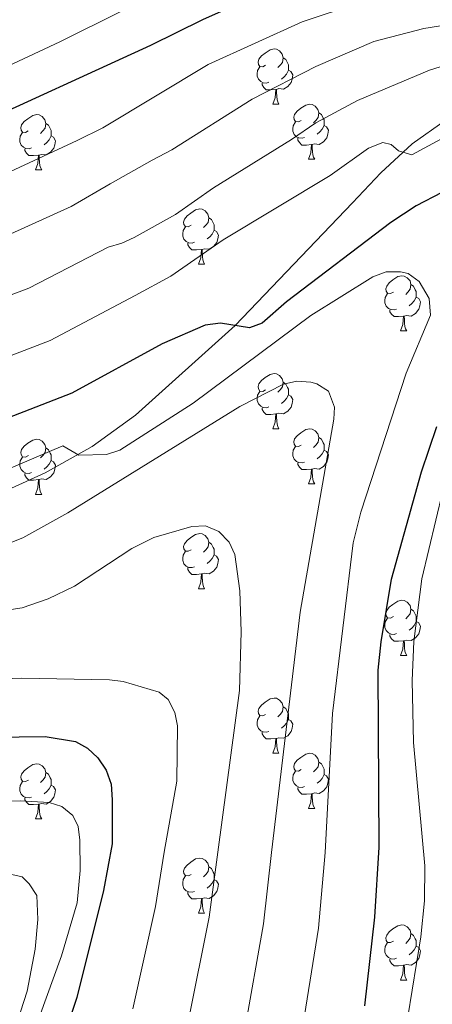
# Model space of a CAD drawing. Units: metres. Extents: x 615794 to 620300, y 4786861 to 4789909.
# Drawn here: x 617860 to 617935, y 4788014 to 4788193 of the extents above; entities that cross this region are included whole.
import ezdxf

# ---------------------------------------------------------------- set-up
doc = ezdxf.new("R2010")
doc.units = ezdxf.units.M
doc.header["$MEASUREMENT"] = 0
doc.linetypes.add('DGN Style 3', pattern=[1147.6976, 819.784, -327.9136])
for name, color, linetype, lineweight in [('Nivel 21', 7, 'Continuous', 0), ('Nivel 36', 7, 'Continuous', 0), ('Nivel 4', 7, 'Continuous', 0), ('Nivel 5', 7, 'Continuous', 0), ('Nivel 61', 7, 'Continuous', 0), ('Nivel 63', 7, 'Continuous', 0)]:
    doc.layers.add(name, color=color, linetype=linetype, lineweight=lineweight)

msp = doc.modelspace()

# ---------------------------------------------------------------- linework, layer by layer
at = {"layer": 'Nivel 21', "color": 250, "linetype": 'DGN Style 3', "lineweight": 0}
msp.add_polyline3d([(617684.83, 4788007.84, 400.07), (617697.82, 4788015.34, 398.14), (617703.15, 4788018.97, 397.66), (617711.17, 4788024.95, 397.62), (617725.12, 4788035.65, 398.34), (617733.15, 4788041.62, 398.46), (617739.24, 4788045.93, 398.09), (617747.83, 4788051.57, 396.69), (617766.83, 4788062.98, 392.61), (617785.48, 4788073.44, 389.65), (617800.79, 4788081.68, 387.53), (617814.57, 4788088.72, 386.14), (617839.51, 4788100.55, 384.26), (617857.97, 4788107.94, 382.27), (617864.79, 4788110.98, 381.12), (617873.31, 4788115.79, 378.87), (617881.2, 4788121.47, 376.47), (617899.27, 4788137.77, 375), (617920.57, 4788160.08, 371.06), (617925.73, 4788165.55, 370.99), (617931.38, 4788170.8, 370.1), (617937.41, 4788175.03, 369.14)], dxfattribs=at)
at = {"layer": 'Nivel 36', "color": 92, "linetype": 'Continuous', "lineweight": 0}
for p, q in [((617906.1, 4788178.02), (617907.22, 4788178.02)), ((617912.57, 4788167.99), (617913.7, 4788167.99)), ((617863.02, 4788166.08), (617864.14, 4788166.08)), ((617892.59, 4788148.94), (617893.72, 4788148.94)), ((617929.29, 4788136.8), (617930.41, 4788136.8)), ((617906.1, 4788119.03), (617907.22, 4788119.03)), ((617912.57, 4788108.99), (617913.7, 4788108.99)), ((617863.02, 4788107.09), (617864.14, 4788107.09)), ((617892.59, 4788089.95), (617893.72, 4788089.95)), ((617929.29, 4788077.81), (617930.41, 4788077.81)), ((617906.1, 4788060.04), (617907.22, 4788060.04)), ((617912.57, 4788050), (617913.7, 4788050)), ((617863.02, 4788048.1), (617864.14, 4788048.1)), ((617892.59, 4788030.95), (617893.72, 4788030.95)), ((617929.29, 4788018.81), (617930.41, 4788018.81))]:
    msp.add_line(p, q, dxfattribs=at)
at = {"layer": 'Nivel 36', "color": 92, "linetype": 'Continuous', "lineweight": 0, "flags": 128}
for points in [[(617904.8, 4788185.08), (617904.27, 4788184.82), (617903.74, 4788184.87), (617903.47, 4788185.24), (617903.42, 4788185.67), (617903.58, 4788186.19), (617904.06, 4788186.78), (617904.69, 4788187.31), (617905.59, 4788187.9), (617906.34, 4788188.06), (617906.76, 4788188), (617907.29, 4788187.69), (617907.82, 4788187.1), (617907.98, 4788186.46), (617907.87, 4788185.61), (617907.45, 4788185.08), (617907.03, 4788184.66)], [(617907.98, 4788186.46), (617908.46, 4788186.15), (617908.77, 4788185.51), (617908.93, 4788185.19), (617908.93, 4788184.61), (617908.93, 4788184.18), (617908.56, 4788183.49), (617908.14, 4788183.01), (617907.66, 4788182.59)], [(617905.38, 4788182), (617904.96, 4788181.84), (617904.37, 4788181.9), (617903.9, 4788182.11), (617903.47, 4788182.54), (617903.26, 4788183.12), (617903.26, 4788183.54), (617903.31, 4788184.13), (617903.74, 4788184.82)], [(617908.93, 4788184.18), (617909.39, 4788183.93), (617909.73, 4788183.32), (617909.62, 4788182.59), (617909.41, 4788181.95), (617908.83, 4788181.21), (617908.03, 4788180.73), (617907.18, 4788180.84), (617906.75, 4788180.71)], [(617906.64, 4788180.71), (617905.75, 4788180.62), (617904.91, 4788180.62), (617904.48, 4788181.05), (617904.16, 4788181.53), (617904.16, 4788181.84)], [(617906.1, 4788178.02), (617906.53, 4788179.18), (617906.64, 4788180.71), (617906.75, 4788180.71), (617906.79, 4788180.12), (617906.82, 4788179.44), (617906.89, 4788178.82), (617907.01, 4788178.42), (617907.22, 4788178.02)], [(617911.27, 4788175.05), (617910.74, 4788174.78), (617910.21, 4788174.84), (617909.95, 4788175.21), (617909.89, 4788175.63), (617910.05, 4788176.15), (617910.53, 4788176.75), (617911.17, 4788177.28), (617912.07, 4788177.86), (617912.81, 4788178.02), (617913.24, 4788177.97), (617913.77, 4788177.65), (617914.3, 4788177.07), (617914.46, 4788176.43), (617914.35, 4788175.58), (617913.92, 4788175.05), (617913.5, 4788174.62)], [(617914.46, 4788176.43), (617914.93, 4788176.11), (617915.25, 4788175.47), (617915.41, 4788175.15), (617915.41, 4788174.57), (617915.41, 4788174.15), (617915.04, 4788173.46), (617914.62, 4788172.98), (617914.14, 4788172.56)], [(617861.71, 4788173.14), (617861.19, 4788172.87), (617860.65, 4788172.93), (617860.39, 4788173.3), (617860.33, 4788173.73), (617860.49, 4788174.25), (617860.97, 4788174.84), (617861.61, 4788175.37), (617862.51, 4788175.95), (617863.25, 4788176.11), (617863.68, 4788176.06), (617864.21, 4788175.75), (617864.74, 4788175.16), (617864.9, 4788174.52), (617864.79, 4788173.67), (617864.37, 4788173.14), (617863.95, 4788172.71)], [(617911.86, 4788171.97), (617911.43, 4788171.81), (617910.85, 4788171.87), (617910.37, 4788172.08), (617909.95, 4788172.5), (617909.73, 4788173.09), (617909.73, 4788173.51), (617909.79, 4788174.09), (617910.21, 4788174.78)], [(617862.3, 4788170.06), (617861.87, 4788169.9), (617861.29, 4788169.96), (617860.81, 4788170.17), (617860.39, 4788170.59), (617860.17, 4788171.18), (617860.17, 4788171.6), (617860.23, 4788172.19), (617860.65, 4788172.87)], [(617864.9, 4788174.52), (617865.37, 4788174.21), (617865.69, 4788173.57), (617865.85, 4788173.25), (617865.85, 4788172.67), (617865.85, 4788172.24), (617865.48, 4788171.55), (617865.06, 4788171.07), (617864.58, 4788170.65)], [(617915.41, 4788174.15), (617915.86, 4788173.9), (617916.21, 4788173.28), (617916.1, 4788172.56), (617915.89, 4788171.92), (617915.3, 4788171.18), (617914.51, 4788170.7), (617913.66, 4788170.8), (617913.23, 4788170.67)], [(617865.85, 4788172.24), (617866.31, 4788171.99), (617866.65, 4788171.37), (617866.54, 4788170.65), (617866.33, 4788170.01), (617865.75, 4788169.27), (617864.95, 4788168.79), (617864.1, 4788168.89), (617863.67, 4788168.77)], [(617913.12, 4788170.67), (617912.23, 4788170.59), (617911.38, 4788170.59), (617910.96, 4788171.02), (617910.64, 4788171.49), (617910.64, 4788171.81)], [(617863.56, 4788168.77), (617862.67, 4788168.68), (617861.83, 4788168.68), (617861.4, 4788169.11), (617861.08, 4788169.59), (617861.08, 4788169.9)], [(617912.57, 4788167.99), (617913.01, 4788169.15), (617913.12, 4788170.67), (617913.23, 4788170.67), (617913.26, 4788170.09), (617913.3, 4788169.4), (617913.37, 4788168.79), (617913.48, 4788168.39), (617913.7, 4788167.99)], [(617863.02, 4788166.08), (617863.45, 4788167.24), (617863.56, 4788168.77), (617863.67, 4788168.77), (617863.71, 4788168.18), (617863.74, 4788167.49), (617863.81, 4788166.88), (617863.93, 4788166.48), (617864.14, 4788166.08)], [(617891.29, 4788156), (617890.76, 4788155.73), (617890.23, 4788155.79), (617889.97, 4788156.16), (617889.91, 4788156.58), (617890.07, 4788157.1), (617890.55, 4788157.7), (617891.19, 4788158.23), (617892.09, 4788158.81), (617892.83, 4788158.97), (617893.26, 4788158.92), (617893.79, 4788158.6), (617894.32, 4788158.02), (617894.48, 4788157.38), (617894.37, 4788156.53), (617893.94, 4788156), (617893.52, 4788155.57)], [(617894.48, 4788157.38), (617894.95, 4788157.06), (617895.27, 4788156.42), (617895.43, 4788156.1), (617895.43, 4788155.52), (617895.43, 4788155.1), (617895.06, 4788154.41), (617894.64, 4788153.93), (617894.16, 4788153.51)], [(617891.88, 4788152.92), (617891.45, 4788152.76), (617890.87, 4788152.82), (617890.39, 4788153.03), (617889.97, 4788153.45), (617889.75, 4788154.04), (617889.75, 4788154.46), (617889.81, 4788155.04), (617890.23, 4788155.73)], [(617895.43, 4788155.1), (617895.88, 4788154.85), (617896.23, 4788154.23), (617896.12, 4788153.51), (617895.91, 4788152.87), (617895.32, 4788152.13), (617894.53, 4788151.65), (617893.68, 4788151.75), (617893.25, 4788151.62)], [(617893.14, 4788151.62), (617892.25, 4788151.54), (617891.4, 4788151.54), (617890.98, 4788151.97), (617890.66, 4788152.44), (617890.66, 4788152.76)], [(617892.59, 4788148.94), (617893.03, 4788150.1), (617893.14, 4788151.62), (617893.25, 4788151.62), (617893.28, 4788151.04), (617893.32, 4788150.35), (617893.39, 4788149.74), (617893.5, 4788149.34), (617893.72, 4788148.94)], [(617927.99, 4788143.86), (617927.46, 4788143.59), (617926.93, 4788143.65), (617926.66, 4788144.02), (617926.61, 4788144.44), (617926.77, 4788144.96), (617927.25, 4788145.56), (617927.88, 4788146.09), (617928.78, 4788146.67), (617929.53, 4788146.83), (617929.95, 4788146.78), (617930.48, 4788146.46), (617931.01, 4788145.88), (617931.17, 4788145.24), (617931.06, 4788144.39), (617930.64, 4788143.86), (617930.22, 4788143.43)], [(617931.17, 4788145.24), (617931.65, 4788144.92), (617931.96, 4788144.28), (617932.12, 4788143.96), (617932.12, 4788143.38), (617932.12, 4788142.96), (617931.75, 4788142.27), (617931.33, 4788141.79), (617930.85, 4788141.37)], [(617928.57, 4788140.78), (617928.15, 4788140.62), (617927.56, 4788140.68), (617927.09, 4788140.89), (617926.66, 4788141.31), (617926.45, 4788141.9), (617926.45, 4788142.32), (617926.5, 4788142.9), (617926.93, 4788143.59)], [(617932.12, 4788142.96), (617932.58, 4788142.71), (617932.92, 4788142.09), (617932.81, 4788141.37), (617932.6, 4788140.73), (617932.02, 4788139.99), (617931.22, 4788139.51), (617930.37, 4788139.61), (617929.94, 4788139.48)], [(617929.83, 4788139.48), (617928.94, 4788139.4), (617928.1, 4788139.4), (617927.67, 4788139.83), (617927.35, 4788140.3), (617927.35, 4788140.62)], [(617929.29, 4788136.8), (617929.72, 4788137.96), (617929.83, 4788139.48), (617929.94, 4788139.48), (617929.98, 4788138.9), (617930.01, 4788138.21), (617930.08, 4788137.6), (617930.2, 4788137.2), (617930.41, 4788136.8)], [(617904.8, 4788126.09), (617904.27, 4788125.82), (617903.74, 4788125.88), (617903.47, 4788126.25), (617903.42, 4788126.67), (617903.58, 4788127.19), (617904.06, 4788127.79), (617904.69, 4788128.32), (617905.59, 4788128.9), (617906.34, 4788129.06), (617906.76, 4788129.01), (617907.29, 4788128.69), (617907.82, 4788128.11), (617907.98, 4788127.47), (617907.87, 4788126.62), (617907.45, 4788126.09), (617907.03, 4788125.66)], [(617907.98, 4788127.47), (617908.46, 4788127.15), (617908.77, 4788126.51), (617908.93, 4788126.19), (617908.93, 4788125.61), (617908.93, 4788125.19), (617908.56, 4788124.5), (617908.14, 4788124.02), (617907.66, 4788123.6)], [(617905.38, 4788123.01), (617904.96, 4788122.85), (617904.37, 4788122.91), (617903.9, 4788123.12), (617903.47, 4788123.54), (617903.26, 4788124.13), (617903.26, 4788124.55), (617903.31, 4788125.13), (617903.74, 4788125.82)], [(617908.93, 4788125.19), (617909.39, 4788124.94), (617909.73, 4788124.32), (617909.62, 4788123.6), (617909.41, 4788122.96), (617908.83, 4788122.22), (617908.03, 4788121.74), (617907.18, 4788121.84), (617906.75, 4788121.71)], [(617906.64, 4788121.71), (617905.75, 4788121.63), (617904.91, 4788121.63), (617904.48, 4788122.06), (617904.16, 4788122.53), (617904.16, 4788122.85)], [(617906.1, 4788119.03), (617906.53, 4788120.19), (617906.64, 4788121.71), (617906.75, 4788121.71), (617906.79, 4788121.13), (617906.82, 4788120.44), (617906.89, 4788119.83), (617907.01, 4788119.43), (617907.22, 4788119.03)], [(617911.27, 4788116.05), (617910.74, 4788115.79), (617910.21, 4788115.84), (617909.95, 4788116.21), (617909.89, 4788116.64), (617910.05, 4788117.16), (617910.53, 4788117.75), (617911.17, 4788118.28), (617912.07, 4788118.87), (617912.81, 4788119.03), (617913.24, 4788118.97), (617913.77, 4788118.66), (617914.3, 4788118.07), (617914.46, 4788117.43), (617914.35, 4788116.58), (617913.92, 4788116.05), (617913.5, 4788115.63)], [(617914.46, 4788117.43), (617914.93, 4788117.12), (617915.25, 4788116.48), (617915.41, 4788116.16), (617915.41, 4788115.58), (617915.41, 4788115.15), (617915.04, 4788114.46), (617914.62, 4788113.98), (617914.14, 4788113.56)], [(617861.72, 4788114.15), (617861.19, 4788113.88), (617860.66, 4788113.94), (617860.39, 4788114.31), (617860.34, 4788114.73), (617860.5, 4788115.25), (617860.98, 4788115.85), (617861.61, 4788116.38), (617862.51, 4788116.96), (617863.26, 4788117.12), (617863.68, 4788117.07), (617864.21, 4788116.75), (617864.74, 4788116.17), (617864.9, 4788115.53), (617864.79, 4788114.68), (617864.37, 4788114.15), (617863.95, 4788113.72)], [(617864.9, 4788115.53), (617865.38, 4788115.21), (617865.69, 4788114.57), (617865.85, 4788114.25), (617865.85, 4788113.67), (617865.85, 4788113.25), (617865.48, 4788112.56), (617865.06, 4788112.08), (617864.58, 4788111.66)], [(617911.86, 4788112.97), (617911.43, 4788112.81), (617910.85, 4788112.87), (617910.37, 4788113.08), (617909.95, 4788113.51), (617909.73, 4788114.09), (617909.73, 4788114.51), (617909.79, 4788115.1), (617910.21, 4788115.79)], [(617862.3, 4788111.07), (617861.88, 4788110.91), (617861.29, 4788110.97), (617860.82, 4788111.18), (617860.39, 4788111.6), (617860.18, 4788112.19), (617860.18, 4788112.61), (617860.23, 4788113.19), (617860.66, 4788113.88)], [(617915.41, 4788115.15), (617915.86, 4788114.9), (617916.21, 4788114.29), (617916.1, 4788113.56), (617915.89, 4788112.92), (617915.3, 4788112.18), (617914.51, 4788111.7), (617913.66, 4788111.81), (617913.23, 4788111.68)], [(617865.85, 4788113.25), (617866.31, 4788113), (617866.65, 4788112.38), (617866.54, 4788111.66), (617866.33, 4788111.02), (617865.75, 4788110.28), (617864.95, 4788109.8), (617864.1, 4788109.9), (617863.67, 4788109.77)], [(617913.12, 4788111.68), (617912.23, 4788111.59), (617911.38, 4788111.59), (617910.96, 4788112.02), (617910.64, 4788112.5), (617910.64, 4788112.81)], [(617863.56, 4788109.77), (617862.67, 4788109.69), (617861.83, 4788109.69), (617861.4, 4788110.12), (617861.08, 4788110.59), (617861.08, 4788110.91)], [(617912.57, 4788108.99), (617913.01, 4788110.15), (617913.12, 4788111.68), (617913.23, 4788111.68), (617913.26, 4788111.09), (617913.3, 4788110.41), (617913.37, 4788109.79), (617913.48, 4788109.39), (617913.7, 4788108.99)], [(617863.02, 4788107.09), (617863.45, 4788108.25), (617863.56, 4788109.77), (617863.67, 4788109.77), (617863.71, 4788109.19), (617863.74, 4788108.5), (617863.81, 4788107.89), (617863.93, 4788107.49), (617864.14, 4788107.09)], [(617891.29, 4788097.01), (617890.76, 4788096.74), (617890.23, 4788096.79), (617889.97, 4788097.17), (617889.91, 4788097.59), (617890.07, 4788098.11), (617890.55, 4788098.71), (617891.19, 4788099.23), (617892.09, 4788099.82), (617892.83, 4788099.98), (617893.26, 4788099.93), (617893.79, 4788099.61), (617894.32, 4788099.03), (617894.48, 4788098.39), (617894.37, 4788097.53), (617893.94, 4788097.01), (617893.52, 4788096.58)], [(617894.48, 4788098.39), (617894.95, 4788098.07), (617895.27, 4788097.43), (617895.43, 4788097.11), (617895.43, 4788096.53), (617895.43, 4788096.11), (617895.06, 4788095.41), (617894.64, 4788094.93), (617894.16, 4788094.51)], [(617891.88, 4788093.93), (617891.45, 4788093.77), (617890.87, 4788093.83), (617890.39, 4788094.03), (617889.97, 4788094.46), (617889.75, 4788095.05), (617889.75, 4788095.47), (617889.81, 4788096.05), (617890.23, 4788096.74)], [(617895.43, 4788096.11), (617895.88, 4788095.85), (617896.23, 4788095.24), (617896.12, 4788094.51), (617895.91, 4788093.87), (617895.32, 4788093.13), (617894.53, 4788092.65), (617893.68, 4788092.76), (617893.25, 4788092.63)], [(617893.14, 4788092.63), (617892.25, 4788092.55), (617891.4, 4788092.55), (617890.98, 4788092.97), (617890.66, 4788093.45), (617890.66, 4788093.77)], [(617892.59, 4788089.95), (617893.03, 4788091.11), (617893.14, 4788092.63), (617893.25, 4788092.63), (617893.28, 4788092.05), (617893.32, 4788091.36), (617893.39, 4788090.75), (617893.5, 4788090.35), (617893.72, 4788089.95)], [(617927.99, 4788084.87), (617927.46, 4788084.6), (617926.93, 4788084.66), (617926.66, 4788085.03), (617926.61, 4788085.45), (617926.77, 4788085.97), (617927.25, 4788086.57), (617927.88, 4788087.1), (617928.78, 4788087.68), (617929.53, 4788087.84), (617929.95, 4788087.79), (617930.48, 4788087.47), (617931.01, 4788086.89), (617931.17, 4788086.25), (617931.06, 4788085.4), (617930.64, 4788084.87), (617930.22, 4788084.44)], [(617931.17, 4788086.25), (617931.65, 4788085.93), (617931.96, 4788085.29), (617932.12, 4788084.97), (617932.12, 4788084.39), (617932.12, 4788083.97), (617931.75, 4788083.28), (617931.33, 4788082.8), (617930.85, 4788082.38)], [(617928.57, 4788081.79), (617928.15, 4788081.63), (617927.56, 4788081.69), (617927.09, 4788081.9), (617926.66, 4788082.32), (617926.45, 4788082.91), (617926.45, 4788083.33), (617926.5, 4788083.91), (617926.93, 4788084.6)], [(617932.12, 4788083.97), (617932.58, 4788083.72), (617932.92, 4788083.1), (617932.81, 4788082.38), (617932.6, 4788081.74), (617932.02, 4788081), (617931.22, 4788080.52), (617930.37, 4788080.62), (617929.94, 4788080.49)], [(617929.83, 4788080.49), (617928.94, 4788080.41), (617928.1, 4788080.41), (617927.67, 4788080.84), (617927.35, 4788081.31), (617927.35, 4788081.63)], [(617929.29, 4788077.81), (617929.72, 4788078.97), (617929.83, 4788080.49), (617929.94, 4788080.49), (617929.98, 4788079.91), (617930.01, 4788079.22), (617930.08, 4788078.61), (617930.2, 4788078.21), (617930.41, 4788077.81)], [(617904.8, 4788067.1), (617904.27, 4788066.83), (617903.74, 4788066.89), (617903.47, 4788067.26), (617903.42, 4788067.68), (617903.58, 4788068.2), (617904.06, 4788068.8), (617904.69, 4788069.33), (617905.59, 4788069.91), (617906.34, 4788070.07), (617906.76, 4788070.02), (617907.29, 4788069.7), (617907.82, 4788069.12), (617907.98, 4788068.48), (617907.87, 4788067.63), (617907.45, 4788067.1), (617907.03, 4788066.67)], [(617907.98, 4788068.48), (617908.46, 4788068.16), (617908.77, 4788067.52), (617908.93, 4788067.2), (617908.93, 4788066.62), (617908.93, 4788066.2), (617908.56, 4788065.51), (617908.14, 4788065.03), (617907.66, 4788064.61)], [(617905.38, 4788064.02), (617904.96, 4788063.86), (617904.37, 4788063.92), (617903.9, 4788064.13), (617903.47, 4788064.55), (617903.26, 4788065.14), (617903.26, 4788065.56), (617903.31, 4788066.14), (617903.74, 4788066.83)], [(617908.93, 4788066.2), (617909.39, 4788065.95), (617909.73, 4788065.33), (617909.62, 4788064.61), (617909.41, 4788063.97), (617908.83, 4788063.23), (617908.03, 4788062.75), (617907.18, 4788062.85), (617906.75, 4788062.72)], [(617906.64, 4788062.72), (617905.75, 4788062.64), (617904.91, 4788062.64), (617904.48, 4788063.07), (617904.16, 4788063.54), (617904.16, 4788063.86)], [(617906.1, 4788060.04), (617906.53, 4788061.2), (617906.64, 4788062.72), (617906.75, 4788062.72), (617906.79, 4788062.14), (617906.82, 4788061.45), (617906.89, 4788060.84), (617907.01, 4788060.44), (617907.22, 4788060.04)], [(617911.27, 4788057.06), (617910.74, 4788056.8), (617910.21, 4788056.85), (617909.95, 4788057.22), (617909.89, 4788057.65), (617910.05, 4788058.17), (617910.53, 4788058.76), (617911.17, 4788059.29), (617912.07, 4788059.88), (617912.81, 4788060.04), (617913.24, 4788059.98), (617913.77, 4788059.67), (617914.3, 4788059.08), (617914.46, 4788058.44), (617914.35, 4788057.59), (617913.92, 4788057.06), (617913.5, 4788056.64)], [(617914.46, 4788058.44), (617914.93, 4788058.13), (617915.25, 4788057.49), (617915.41, 4788057.17), (617915.41, 4788056.59), (617915.41, 4788056.16), (617915.04, 4788055.47), (617914.62, 4788054.99), (617914.14, 4788054.57)], [(617861.72, 4788055.16), (617861.19, 4788054.89), (617860.66, 4788054.95), (617860.39, 4788055.32), (617860.34, 4788055.74), (617860.5, 4788056.26), (617860.98, 4788056.86), (617861.61, 4788057.39), (617862.51, 4788057.97), (617863.26, 4788058.13), (617863.68, 4788058.08), (617864.21, 4788057.76), (617864.74, 4788057.18), (617864.9, 4788056.54), (617864.79, 4788055.69), (617864.37, 4788055.16), (617863.95, 4788054.73)], [(617864.9, 4788056.54), (617865.38, 4788056.22), (617865.69, 4788055.58), (617865.85, 4788055.26), (617865.85, 4788054.68), (617865.85, 4788054.26), (617865.48, 4788053.57), (617865.06, 4788053.09), (617864.58, 4788052.67)], [(617911.86, 4788053.98), (617911.43, 4788053.82), (617910.85, 4788053.88), (617910.37, 4788054.09), (617909.95, 4788054.52), (617909.73, 4788055.1), (617909.73, 4788055.52), (617909.79, 4788056.11), (617910.21, 4788056.8)], [(617862.3, 4788052.08), (617861.88, 4788051.92), (617861.29, 4788051.98), (617860.82, 4788052.19), (617860.39, 4788052.61), (617860.18, 4788053.2), (617860.18, 4788053.62), (617860.23, 4788054.2), (617860.66, 4788054.89)], [(617915.41, 4788056.16), (617915.86, 4788055.91), (617916.21, 4788055.3), (617916.1, 4788054.57), (617915.89, 4788053.93), (617915.3, 4788053.19), (617914.51, 4788052.71), (617913.66, 4788052.82), (617913.23, 4788052.69)], [(617865.85, 4788054.26), (617866.31, 4788054.01), (617866.65, 4788053.39), (617866.54, 4788052.67), (617866.33, 4788052.03), (617865.75, 4788051.29), (617864.95, 4788050.81), (617864.1, 4788050.91), (617863.67, 4788050.78)], [(617913.12, 4788052.69), (617912.23, 4788052.6), (617911.38, 4788052.6), (617910.96, 4788053.03), (617910.64, 4788053.51), (617910.64, 4788053.82)], [(617863.56, 4788050.78), (617862.67, 4788050.7), (617861.83, 4788050.7), (617861.4, 4788051.13), (617861.08, 4788051.6), (617861.08, 4788051.92)], [(617912.57, 4788050), (617913.01, 4788051.16), (617913.12, 4788052.69), (617913.23, 4788052.69), (617913.26, 4788052.1), (617913.3, 4788051.42), (617913.37, 4788050.8), (617913.48, 4788050.4), (617913.7, 4788050)], [(617863.02, 4788048.1), (617863.45, 4788049.26), (617863.56, 4788050.78), (617863.67, 4788050.78), (617863.71, 4788050.2), (617863.74, 4788049.51), (617863.81, 4788048.9), (617863.93, 4788048.5), (617864.14, 4788048.1)], [(617891.29, 4788038.01), (617890.77, 4788037.75), (617890.23, 4788037.8), (617889.97, 4788038.17), (617889.91, 4788038.6), (617890.07, 4788039.12), (617890.55, 4788039.71), (617891.19, 4788040.24), (617892.09, 4788040.83), (617892.83, 4788040.99), (617893.26, 4788040.93), (617893.79, 4788040.62), (617894.32, 4788040.03), (617894.48, 4788039.39), (617894.37, 4788038.54), (617893.95, 4788038.01), (617893.53, 4788037.59)], [(617894.48, 4788039.39), (617894.95, 4788039.08), (617895.27, 4788038.44), (617895.43, 4788038.12), (617895.43, 4788037.54), (617895.43, 4788037.11), (617895.06, 4788036.42), (617894.64, 4788035.94), (617894.16, 4788035.52)], [(617891.88, 4788034.93), (617891.45, 4788034.77), (617890.87, 4788034.83), (617890.39, 4788035.04), (617889.97, 4788035.47), (617889.75, 4788036.05), (617889.75, 4788036.47), (617889.81, 4788037.06), (617890.23, 4788037.75)], [(617895.43, 4788037.11), (617895.89, 4788036.86), (617896.23, 4788036.25), (617896.12, 4788035.52), (617895.91, 4788034.88), (617895.33, 4788034.14), (617894.53, 4788033.66), (617893.68, 4788033.77), (617893.25, 4788033.64)], [(617893.14, 4788033.64), (617892.25, 4788033.55), (617891.41, 4788033.55), (617890.98, 4788033.98), (617890.66, 4788034.46), (617890.66, 4788034.77)], [(617892.59, 4788030.95), (617893.03, 4788032.11), (617893.14, 4788033.64), (617893.25, 4788033.64), (617893.29, 4788033.05), (617893.32, 4788032.37), (617893.39, 4788031.75), (617893.51, 4788031.35), (617893.72, 4788030.95)], [(617927.99, 4788025.87), (617927.46, 4788025.61), (617926.93, 4788025.66), (617926.66, 4788026.03), (617926.61, 4788026.46), (617926.77, 4788026.98), (617927.25, 4788027.57), (617927.88, 4788028.1), (617928.78, 4788028.69), (617929.53, 4788028.85), (617929.95, 4788028.79), (617930.48, 4788028.48), (617931.01, 4788027.89), (617931.17, 4788027.25), (617931.06, 4788026.4), (617930.64, 4788025.87), (617930.22, 4788025.45)], [(617931.17, 4788027.25), (617931.65, 4788026.94), (617931.96, 4788026.3), (617932.12, 4788025.98), (617932.12, 4788025.4), (617932.12, 4788024.97), (617931.75, 4788024.28), (617931.33, 4788023.8), (617930.85, 4788023.38)], [(617928.57, 4788022.79), (617928.15, 4788022.63), (617927.56, 4788022.69), (617927.09, 4788022.9), (617926.66, 4788023.33), (617926.45, 4788023.91), (617926.45, 4788024.33), (617926.5, 4788024.92), (617926.93, 4788025.61)], [(617932.12, 4788024.97), (617932.58, 4788024.72), (617932.92, 4788024.11), (617932.81, 4788023.38), (617932.6, 4788022.74), (617932.02, 4788022), (617931.22, 4788021.52), (617930.37, 4788021.63), (617929.94, 4788021.5)], [(617929.83, 4788021.5), (617928.94, 4788021.41), (617928.1, 4788021.41), (617927.67, 4788021.84), (617927.35, 4788022.32), (617927.35, 4788022.63)], [(617929.29, 4788018.81), (617929.72, 4788019.97), (617929.83, 4788021.5), (617929.94, 4788021.5), (617929.98, 4788020.91), (617930.01, 4788020.23), (617930.08, 4788019.61), (617930.2, 4788019.21), (617930.41, 4788018.81)]]:
    msp.add_lwpolyline(points, dxfattribs=at)
at = {"layer": 'Nivel 4', "color": 36, "linetype": 'Continuous', "lineweight": 30, "flags": 128}
for points, elevation in [([(617706.04, 4788131.29), (617721.08, 4788147.08), (617726.29, 4788151.92), (617728.33, 4788153.36), (617733.09, 4788156.15), (617739.1, 4788159), (617744.49, 4788161.04), (617751.03, 4788162.83), (617756.46, 4788163.9), (617759.94, 4788164.25), (617766.13, 4788164.21), (617779.35, 4788163.19), (617793.05, 4788163.35), (617802.81, 4788163.83), (617823.01, 4788165.65), (617833.78, 4788167.6), (617842.73, 4788170.34), (617850.07, 4788173.24), (617883.96, 4788188.71), (617893.39, 4788193.43), (617905.59, 4788198.94), (617917.92, 4788202.79), (617926.91, 4788204.62), (617936.68, 4788205.87)], 350), ([(617936.77, 4788161.93), (617932.15, 4788159.51), (617927.55, 4788156.48), (617908.56, 4788142.07), (617904.19, 4788138.19), (617901.84, 4788137.34), (617896.58, 4788138.23), (617893.81, 4788137.87), (617886.01, 4788134.45), (617869.6, 4788125.51), (617851.36, 4788118.37), (617834.58, 4788114.24), (617825.59, 4788112.69), (617814.77, 4788112.01), (617800.13, 4788111.66), (617789.26, 4788110.37), (617764.79, 4788105.23), (617759.39, 4788103.88), (617750.74, 4788101.03), (617743.99, 4788098.21), (617738.12, 4788095.18), (617716.8, 4788082.51), (617689.58, 4788065.13)], 375), ([(617922.79, 4788014.15), (617924.61, 4788030.24), (617925.41, 4788042.99), (617925.24, 4788075.15), (617925.77, 4788080.26), (617927.66, 4788091.66), (617933.12, 4788111.19), (617935.87, 4788119.44)], 375), ([(617711.73, 4788012.64), (617717.99, 4788014.68), (617737.37, 4788022.01), (617743.89, 4788025.07), (617756.51, 4788032.85), (617775.88, 4788047.11), (617783.97, 4788051.31), (617795.21, 4788055.89), (617800.67, 4788057.39), (617815.27, 4788060.55), (617827.87, 4788062.01), (617842.39, 4788062.31), (617850.48, 4788062.89), (617864.77, 4788063.07), (617870.25, 4788062.19), (617872.44, 4788060.98), (617874.33, 4788059.18), (617875.84, 4788056.94), (617876.74, 4788054.41), (617876.93, 4788051.56), (617876.92, 4788043.58), (617875.36, 4788035.11), (617870.51, 4788015.62), (617867.73, 4788007.27)], 400)]:
    msp.add_lwpolyline(points, dxfattribs=dict(at, elevation=elevation))
at = {"layer": 'Nivel 5', "color": 36, "linetype": 'Continuous', "lineweight": 0, "flags": 128}
for points, elevation in [([(617698.49, 4788134.83), (617717.32, 4788155.03), (617722.21, 4788159.59), (617731.34, 4788165.74), (617738.16, 4788168.99), (617743.43, 4788170.91), (617751.51, 4788173.23), (617759.19, 4788174.55), (617766.19, 4788174.43), (617779.95, 4788171.52), (617789.33, 4788170.58), (617797.8, 4788170.2), (617802.37, 4788170.33), (617816.62, 4788171.8), (617831.69, 4788174.4), (617840.02, 4788177.03), (617849.39, 4788180.91), (617867.45, 4788189.33), (617889.97, 4788200.62), (617904.34, 4788207.44)], 345), ([(617708.39, 4788120.95), (617716.6, 4788128.41), (617729.34, 4788140.7), (617736.62, 4788145.12), (617747.47, 4788149.61), (617756.23, 4788151.83), (617762.38, 4788152.75), (617767.38, 4788152.94), (617783.83, 4788152.67), (617803.27, 4788153.42), (617823.79, 4788155.12), (617835.88, 4788157.41), (617846.32, 4788160.68), (617853.98, 4788163.69), (617870.56, 4788171.4), (617875.23, 4788173.72), (617894.38, 4788185.21), (617911.41, 4788192.98), (617921.48, 4788196.29), (617927.14, 4788197.29), (617937.65, 4788199.98)], 355), ([(617857.89, 4788154.15), (617869.47, 4788159.4), (617876.59, 4788163.54), (617884.19, 4788167.84), (617887.74, 4788169.71), (617902.35, 4788178.91), (617913.89, 4788184.89), (617924.45, 4788189.39), (617933.51, 4788191.74), (617938.84, 4788192.61)], 360), ([(617844.93, 4788138.24), (617861.79, 4788144.6), (617876.19, 4788152.04), (617878.68, 4788152.73), (617880.93, 4788153.8), (617888.43, 4788157.97), (617895.33, 4788162.82), (617909.51, 4788171.57), (617913.89, 4788174.65), (617921.45, 4788178.68), (617934.53, 4788184.21), (617939.59, 4788185.79)], 365), ([(617705.95, 4788086.22), (617742.29, 4788109.72), (617749.56, 4788112.9), (617754.27, 4788114.57), (617761.25, 4788116.57), (617767.53, 4788117.87), (617787.14, 4788120.92), (617798.71, 4788121.99), (617813.87, 4788122.51), (617827, 4788123.58), (617832.75, 4788124.61), (617848.32, 4788128.37), (617865.7, 4788135.05), (617881.1, 4788143.25), (617887.61, 4788146.75), (617897.06, 4788153.37), (617916.49, 4788165.03), (617923.5, 4788170.03), (617926.05, 4788171.02), (617927.6, 4788170.68), (617928.93, 4788169.51), (617931.35, 4788168.78), (617941.96, 4788174.55)], 370), ([(617911.09, 4788007.47), (617914.37, 4788028.24), (617915.6, 4788041.97), (617916.92, 4788067.28), (617920.71, 4788098.27), (617922.09, 4788103.84), (617930.32, 4788129.11), (617934.71, 4788139.64), (617934.51, 4788142.68), (617932.69, 4788145.79), (617930.69, 4788147.21), (617929.26, 4788147.56), (617926.67, 4788147.52), (617924.27, 4788146.65), (617913, 4788139.59), (617891.62, 4788123.69), (617878.35, 4788115.1), (617875.88, 4788114.36), (617870.86, 4788114.19), (617867.99, 4788115.94), (617857.04, 4788111.24)], 380), ([(617856.06, 4788097.39), (617860.73, 4788099.21), (617868.91, 4788103.75), (617900.1, 4788123.08), (617908.03, 4788127.11), (617910.47, 4788127.67), (617913.03, 4788127.46), (617914.1, 4788127.18), (617916.21, 4788125.86), (617917.27, 4788122.95), (617917.16, 4788120.79), (617911.05, 4788085.67), (617905.86, 4788042), (617904.42, 4788029.01), (617900.95, 4788009.51)], 385), ([(617936.97, 4788107.74), (617933.18, 4788091.75), (617931.72, 4788080.36), (617931.42, 4788073.28)], 370), ([(617890.8, 4788011.55), (617894.53, 4788030.24), (617896.12, 4788042.03), (617900.07, 4788071.47), (617900.34, 4788082.08), (617900.09, 4788089.57), (617899.23, 4788096.17), (617898.17, 4788098.39), (617896.28, 4788100.35), (617893.85, 4788101.37), (617891.39, 4788101.25), (617884.47, 4788099.23), (617880.5, 4788097.23), (617870.1, 4788090.38), (617865.29, 4788088.12), (617860.57, 4788086.45), (617842.68, 4788083.73)], 390), ([(617843.47, 4788073.09), (617860.49, 4788073.66), (617876.45, 4788073.38), (617878.91, 4788073.09), (617885.49, 4788071.12), (617887.09, 4788069.83), (617888.33, 4788067.46), (617888.77, 4788065.02), (617888.69, 4788054.96), (617886.38, 4788042.06), (617884.79, 4788032.17), (617880.66, 4788013.58)], 395), ([(617931.42, 4788073.28), (617931.66, 4788061.97), (617933.68, 4788039.56), (617933.62, 4788033.23), (617932.95, 4788026.66), (617930.64, 4788012.1)], 370), ([(617713.83, 4788003.55), (617745.47, 4788017.46), (617763.64, 4788027.27), (617780.85, 4788037.11), (617788.73, 4788040.66), (617798.36, 4788044.1), (617808.09, 4788045.98), (617819.17, 4788047.66), (617828.11, 4788049.41), (617835.56, 4788050.33), (617849.48, 4788051.19), (617860.26, 4788051.38), (617865.47, 4788051.08), (617867.77, 4788050.35), (617869.79, 4788048.72), (617870.74, 4788046.7), (617871.07, 4788044.21), (617871.1, 4788038.73), (617870.61, 4788032.83), (617867.74, 4788023.24), (617858.35, 4787997.27)], 405), ([(617749.71, 4788011.1), (617764.78, 4788018.55), (617781.32, 4788025.65), (617790.64, 4788029.08), (617799.12, 4788031.5), (617804.66, 4788032.71), (617818.43, 4788034.23), (617839.59, 4788037.06), (617850.05, 4788037.96), (617858.15, 4788038.12), (617860.59, 4788037.56), (617861.86, 4788036.33), (617863.26, 4788034.2), (617863.43, 4788029.8), (617862.96, 4788024.43), (617861.51, 4788016.81), (617859.16, 4788009.45)], 410)]:
    msp.add_lwpolyline(points, dxfattribs=dict(at, elevation=elevation))
at = {"layer": 'Nivel 61', "color": 250, "linetype": 'Continuous', "lineweight": 0}
msp.add_3dface([(616731.55, 4787270.75), (616691.73, 4789584.35), (620074.34, 4789643.36), (620115.31, 4787329.75)], dxfattribs=at)
at = {"layer": 'Nivel 63', "color": 7, "linetype": 'Continuous', "lineweight": 0}
msp.add_3dface([(615845.52, 4786861.48), (615793.73, 4789831.03), (620248.17, 4789908.71), (620299.95, 4786939.13)], dxfattribs=at)

doc.saveas('drawing.dxf')
